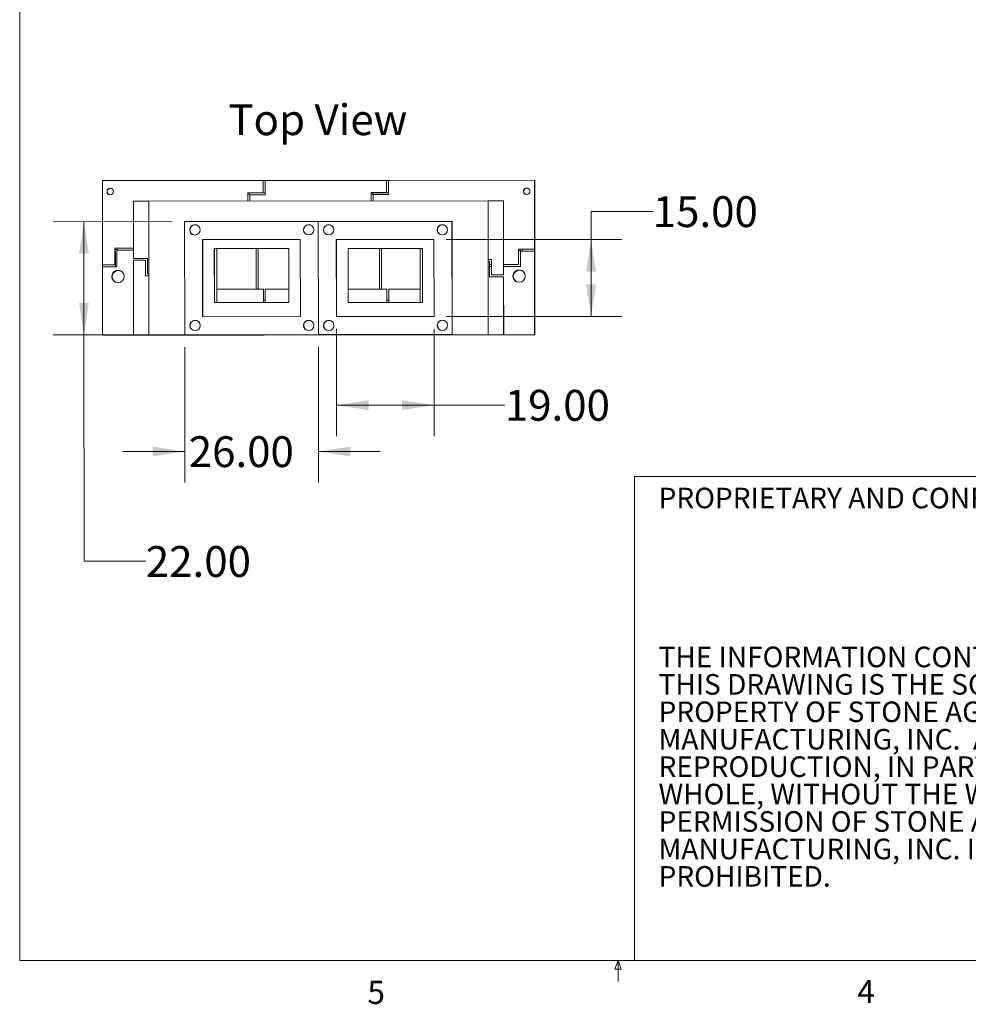
# Model space of a CAD drawing. Units: inches. Extents: x 0.3 to 10.6, y 0.2 to 8.2.
# Drawn here: x 0.3 to 4.2, y 0.2 to 4.2 of the extents above; entities that cross this region are included whole.
import ezdxf

# ---------------------------------------------------------------- set-up
doc = ezdxf.new("R2010")
doc.units = ezdxf.units.IN
doc.header["$MEASUREMENT"] = 0
doc.styles.add('SLDTEXTSTYLE0', font='TXT', dxfattribs={"width": 0.75})
doc.dimstyles.new('SLDDIMSTYLE0', dxfattribs={"dimtxt": 0.125, "dimasz": 0.13, "dimexe": 0, "dimexo": 0.0625, "dimgap": 0.03125, "dimtad": 0, "dimtih": 1, "dimtoh": 1, "dimlfac": 48, "dimrnd": 1e-09, "dimzin": 4, "dimdsep": 46, "dimlunit": 5, "dimtxsty": 'SLDTEXTSTYLE0', "dimsah": 1, "dimcen": 0.09, "dimadec": 0, "dimazin": 1, "dimtfac": 1, "dimtofl": 0, "dimtmove": 0, "dimatfit": 3, "dimfxl": 1, "dimfrac": 2, "dimtolj": 1, "dimtzin": 12, "dimarcsym": 0})
doc.dimstyles.new('SLDDIMSTYLE2', dxfattribs={"dimtxt": 0.125, "dimasz": 0.13, "dimexe": 0, "dimexo": 0.0625, "dimgap": 0.03125, "dimtad": 0, "dimtih": 1, "dimtoh": 1, "dimlfac": 48, "dimrnd": 1e-09, "dimzin": 4, "dimdsep": 46, "dimlunit": 5, "dimtxsty": 'SLDTEXTSTYLE0', "dimsah": 1, "dimcen": 0.09, "dimadec": 0, "dimazin": 1, "dimtfac": 1, "dimtmove": 0, "dimatfit": 0, "dimfxl": 1, "dimfrac": 2, "dimtolj": 1, "dimtzin": 12, "dimarcsym": 0})

# ---------------------------------------------------------------- blocks, each defined once
blk = doc.blocks.new('SW_NOTE_2')
at = {"color": 0, "linetype": 'Continuous', "lineweight": 0, "char_height": 0.083333, "attachment_point": 1, "style": 'SLDTEXTSTYLE0'}
for s, insert in [('THE INFORMATION CONTAINED IN', (0, 0.1074)), ('THIS DRAWING IS THE SOLE', (0, -0.0037)), ('PROPERTY OF STONE AGE', (0, -0.1148)), ('MANUFACTURING, INC.  ANY', (0, -0.2259)), ('REPRODUCTION, IN PART OR AS A', (0, -0.337)), ('WHOLE, WITHOUT THE WRITTEN', (0, -0.4481)), ('PERMISSION OF STONE AGE', (0, -0.5592)), ('MANUFACTURING, INC. IS', (0, -0.6704)), ('PROHIBITED.', (0, -0.7815))]:
    blk.add_mtext(s, dxfattribs=dict(at, insert=insert))
blk = doc.blocks.new('*D17')
at = {"color": 7, "linetype": 'Continuous', "lineweight": 0}
for p, q in [((0.9481, 3.3857), (0.4651, 3.3853)), ((0.5901, 3.3854), (0.5904, 2.9271)), ((0.9484, 2.9274), (0.4654, 2.927)), ((0.5904, 2.9271), (0.5911, 2.0096)), ((0.5911, 2.0096), (0.8411, 2.0096))]:
    blk.add_line(p, q, dxfattribs=at)
for points in [[(0.5901, 3.3854), (0.5702, 3.2554), (0.6102, 3.2554)], [(0.5904, 2.9271), (0.6103, 3.0571), (0.5703, 3.0571)]]:
    blk.add_solid(points, dxfattribs=at)
at = {"color": 7, "linetype": 'Continuous', "lineweight": 0, "insert": (0.8411, 2.0715, 2.4737), "char_height": 0.125, "attachment_point": 1, "style": 'SLDTEXTSTYLE0'}
blk.add_mtext('22.00', dxfattribs=at)
blk = doc.blocks.new('*D18')
at = {"color": 7, "linetype": 'Continuous', "lineweight": 0}
for p, q in [((0.9984, 2.8774), (0.9984, 2.3293)), ((1.5401, 2.8778), (1.5401, 2.3293)), ((0.9984, 2.4543), (0.7484, 2.4543)), ((1.5401, 2.4543), (1.7901, 2.4543))]:
    blk.add_line(p, q, dxfattribs=at)
for points in [[(0.9984, 2.4543), (0.8684, 2.4743), (0.8684, 2.4343)], [(1.5401, 2.4543), (1.6701, 2.4343), (1.6701, 2.4743)]]:
    blk.add_solid(points, dxfattribs=at)
at = {"color": 7, "linetype": 'Continuous', "lineweight": 0, "insert": (1.0149, 2.5163, 2.4737), "char_height": 0.125, "attachment_point": 1, "style": 'SLDTEXTSTYLE0'}
blk.add_mtext('26.00', dxfattribs=at)
blk = doc.blocks.new('*D19')
at = {"color": 7, "linetype": 'Continuous', "lineweight": 0}
for p, q in [((1.613, 2.9508), (1.6133, 2.5169)), ((2.0088, 2.9511), (2.0091, 2.5172)), ((1.6132, 2.6419), (2.009, 2.6422)), ((2.009, 2.6422), (2.0455, 2.6422)), ((2.0455, 2.6422), (2.2955, 2.6422))]:
    blk.add_line(p, q, dxfattribs=at)
for points in [[(1.6132, 2.6419), (1.7432, 2.622), (1.7432, 2.662)], [(2.009, 2.6422), (1.879, 2.6621), (1.8791, 2.6221)]]:
    blk.add_solid(points, dxfattribs=at)
at = {"color": 7, "linetype": 'Continuous', "lineweight": 0, "insert": (2.2955, 2.7041, 2.4737), "char_height": 0.125, "attachment_point": 1, "style": 'SLDTEXTSTYLE0'}
blk.add_mtext('19.00', dxfattribs=at)
blk = doc.blocks.new('*D20')
at = {"color": 7, "linetype": 'Continuous', "lineweight": 0}
for p, q in [((2.8949, 3.4266), (2.6449, 3.4266)), ((2.6449, 3.4266), (2.6449, 3.3136)), ((2.0585, 3.3136), (2.7699, 3.3136)), ((2.6449, 3.0011), (2.6449, 3.3136)), ((2.0588, 3.0011), (2.7699, 3.0011))]:
    blk.add_line(p, q, dxfattribs=at)
for points in [[(2.6449, 3.3136), (2.6249, 3.1836), (2.6649, 3.1836)], [(2.6449, 3.0011), (2.6649, 3.1311), (2.6249, 3.1311)]]:
    blk.add_solid(points, dxfattribs=at)
at = {"color": 7, "linetype": 'Continuous', "lineweight": 0, "insert": (2.8949, 3.4885, 2.4737), "char_height": 0.125, "attachment_point": 1, "style": 'SLDTEXTSTYLE0'}
blk.add_mtext('15.00', dxfattribs=at)

msp = doc.modelspace()

# ---------------------------------------------------------------- linework, layer by layer
at = {"color": 7, "linetype": 'Continuous', "lineweight": 0}
for p, q in [((0.32993, 8.19207), (0.32993, 0.39207)), ((2.82103, 2.35263), (10.62993, 2.35263)), ((2.82103, 0.39207), (2.82103, 2.35263)), ((10.62993, 0.39207), (0.32993, 0.39207)), ((2.74143, 0.3575), (2.75468, 0.39207)), ((2.75468, 0.39207), (2.75468, 0.30727)), ((2.75468, 0.39207), (2.76723, 0.3575)), ((2.76723, 0.3575), (2.74143, 0.3575))]:
    msp.add_line(p, q, dxfattribs=at)
at = {"color": 7, "linetype": 'Continuous', "lineweight": 15}
for p, q in [((1.31652, 3.55211), (0.66548, 3.55163)), ((0.66548, 3.55163), (0.66574, 3.21049)), ((1.31652, 3.55211), (1.31656, 3.50264)), ((1.31665, 3.55204), (1.31652, 3.55211)), ((1.31665, 3.55203), (1.32434, 3.55204)), ((1.31669, 3.50256), (1.31665, 3.55204)), ((1.32434, 3.55212), (1.81652, 3.55249)), ((1.32438, 3.49483), (1.32434, 3.55212)), ((1.81656, 3.50301), (1.81652, 3.55249)), ((1.81652, 3.55249), (1.81665, 3.55241)), ((1.81665, 3.55241), (1.81669, 3.50293)), ((1.81665, 3.5524), (1.82434, 3.55241)), ((1.82434, 3.55249), (2.41548, 3.55293)), ((1.82438, 3.4952), (1.82434, 3.55249)), ((2.41569, 3.27428), (2.41548, 3.55293)), ((2.41548, 3.55293), (2.41561, 3.55285)), ((2.41561, 3.55285), (2.41582, 3.27421)), ((2.41561, 3.55285), (2.41562, 3.55285)), ((2.41587, 3.21431), (2.41562, 3.55285)), ((2.41562, 3.55285), (2.41575, 3.55277)), ((2.41575, 3.55277), (2.416, 3.21423)), ((2.41575, 3.55277), (2.41601, 3.55261)), ((2.41586, 3.40693), (2.41575, 3.55277)), ((2.41575, 3.55277), (2.41575, 3.55277)), ((2.41606, 3.49011), (2.41601, 3.55261)), ((2.41601, 3.55261), (2.41602, 3.55261)), ((2.41602, 3.55261), (2.41648, 2.92761)), ((2.41631, 3.55243), (2.41602, 3.55261)), ((2.41631, 3.55243), (2.41632, 3.55243)), ((2.41631, 3.55243), (2.41677, 2.92743)), ((2.41632, 3.55243), (2.41678, 2.92743)), ((2.4166, 3.55225), (2.41632, 3.55243)), ((2.4166, 3.55225), (2.41661, 3.55225)), ((2.4166, 3.55225), (2.41707, 2.92725)), ((2.4169, 3.55208), (2.41661, 3.55225)), ((2.41661, 3.55225), (2.41707, 2.92725)), ((2.4169, 3.55208), (2.41736, 2.92708)), ((2.41691, 3.55207), (2.4169, 3.55207)), ((2.41737, 2.92707), (2.41691, 3.55207)), ((2.41691, 3.55207), (2.41697, 3.55203)), ((2.41744, 2.92703), (2.41697, 3.55203)), ((1.31656, 3.50264), (1.25406, 3.50259)), ((1.25406, 3.50259), (1.25409, 3.46893)), ((1.25419, 3.50251), (1.25406, 3.50259)), ((1.31669, 3.50256), (1.25419, 3.50251)), ((1.25419, 3.50251), (1.25421, 3.46893)), ((1.25941, 3.50252), (1.25941, 3.4947)), ((1.25941, 3.4947), (1.26188, 3.4947)), ((1.25953, 3.50252), (1.25954, 3.4947)), ((1.26188, 3.49478), (1.32438, 3.49483)), ((1.2619, 3.46894), (1.26188, 3.49478)), ((1.32437, 3.50256), (1.26722, 3.50252)), ((1.26722, 3.50252), (1.26722, 3.50252)), ((1.26735, 3.50244), (1.26722, 3.50252)), ((1.32437, 3.50248), (1.26735, 3.50244)), ((1.31669, 3.50256), (1.31656, 3.50264)), ((1.81656, 3.50301), (1.75406, 3.50296)), ((1.75406, 3.50296), (1.75409, 3.4693)), ((1.75419, 3.50288), (1.75406, 3.50296)), ((1.81669, 3.50293), (1.75419, 3.50288)), ((1.75419, 3.50288), (1.75421, 3.4693)), ((1.7594, 3.50289), (1.75941, 3.49507)), ((1.75941, 3.49507), (1.76188, 3.49507)), ((1.75953, 3.50289), (1.75954, 3.49507)), ((1.76188, 3.49515), (1.82438, 3.4952)), ((1.7619, 3.46931), (1.76188, 3.49515)), ((1.82437, 3.50293), (1.76722, 3.50289)), ((1.76722, 3.50289), (1.76722, 3.50289)), ((1.76735, 3.50281), (1.76722, 3.50289)), ((1.82437, 3.50285), (1.76735, 3.50281)), ((1.81669, 3.50293), (1.81656, 3.50301)), ((2.41586, 3.40693), (2.41606, 3.49011)), ((2.41606, 3.4823), (2.41587, 3.39912)), ((2.41606, 3.4823), (2.41604, 3.4823)), ((2.41647, 2.92761), (2.41606, 3.4823)), ((0.79041, 3.46847), (0.85272, 3.46852)), ((0.79041, 3.46847), (0.79058, 3.2367)), ((2.22772, 3.46965), (0.85272, 3.46863)), ((0.85272, 3.46863), (0.85312, 2.92697)), ((2.22812, 2.92799), (2.22772, 3.46965)), ((2.22772, 3.46965), (2.22781, 3.4696)), ((2.22821, 2.92793), (2.22781, 3.4696)), ((2.22781, 3.4696), (2.22781, 3.4696)), ((2.22781, 3.4696), (2.22821, 2.92793)), ((2.22781, 3.4696), (2.2279, 3.46954)), ((2.2279, 3.46954), (2.29041, 3.46959)), ((2.2279, 3.46954), (2.2283, 2.92788)), ((2.29041, 3.46959), (2.29063, 3.17011)), ((2.29041, 3.46959), (2.29054, 3.46951)), ((2.29054, 3.46951), (2.29076, 3.17003)), ((2.41585, 3.40693), (2.41586, 3.40693)), ((2.41587, 3.39912), (2.41586, 3.39912)), ((2.41622, 2.92777), (2.41587, 3.39912)), ((1.53975, 3.38613), (0.99808, 3.38573)), ((0.99808, 3.38573), (0.99842, 2.9274)), ((2.08141, 3.38653), (1.53975, 3.38613)), ((1.54008, 2.9278), (1.53975, 3.38613)), ((2.08175, 2.9282), (2.08141, 3.38653)), ((2.08141, 3.38653), (2.08158, 3.38643)), ((2.08159, 3.38643), (2.08158, 3.38643)), ((2.08192, 2.9281), (2.08158, 3.38643)), ((2.08193, 2.92809), (2.08159, 3.38643)), ((2.08159, 3.38643), (2.08176, 3.38632)), ((2.0821, 2.92799), (2.08176, 3.38632)), ((2.08177, 3.38632), (2.08176, 3.38632)), ((2.08211, 2.92799), (2.08177, 3.38632)), ((2.08177, 3.38632), (2.08194, 3.38622)), ((2.08228, 2.92788), (2.08194, 3.38622)), ((1.46688, 3.31316), (1.07105, 3.31287)), ((1.07105, 3.31287), (1.07128, 3.00037)), ((1.07122, 3.31277), (1.07105, 3.31287)), ((1.46688, 3.31306), (1.07122, 3.31277)), ((1.07122, 3.31277), (1.07145, 3.00037)), ((1.46688, 3.31305), (1.07123, 3.31276)), ((1.07123, 3.31276), (1.07146, 3.00037)), ((1.0714, 3.31266), (1.07123, 3.31276)), ((1.46688, 3.31295), (1.0714, 3.31266)), ((1.0714, 3.31266), (1.07163, 3.00037)), ((1.46688, 3.31295), (1.07141, 3.31265)), ((1.07141, 3.31265), (1.07164, 3.00037)), ((1.07158, 3.31255), (1.07141, 3.31265)), ((1.46688, 3.31284), (1.07158, 3.31255)), ((1.07158, 3.31255), (1.07181, 3.00037)), ((1.46711, 3.00066), (1.46688, 3.31316)), ((2.00855, 3.31356), (1.61272, 3.31327)), ((1.61272, 3.31327), (1.61295, 3.00077)), ((1.61289, 3.31317), (1.61272, 3.31327)), ((2.00855, 3.31346), (1.61289, 3.31317)), ((1.61289, 3.31317), (1.61312, 3.00077)), ((2.00855, 3.31346), (1.6129, 3.31316)), ((1.6129, 3.31316), (1.61313, 3.00077)), ((1.61307, 3.31306), (1.6129, 3.31316)), ((2.00855, 3.31335), (1.61307, 3.31306)), ((2.00855, 3.31335), (1.61307, 3.31305)), ((1.61307, 3.31306), (1.6133, 3.00077)), ((1.61307, 3.31305), (1.61331, 3.00077)), ((1.61324, 3.31295), (1.61307, 3.31305)), ((2.00855, 3.31324), (1.61324, 3.31295)), ((1.61324, 3.31295), (1.61348, 3.00077)), ((2.00878, 3.00106), (2.00855, 3.31356)), ((0.79055, 3.27829), (0.71527, 3.27823)), ((0.71527, 3.27823), (0.71532, 3.21052)), ((0.7154, 3.27815), (0.71527, 3.27823)), ((0.79055, 3.27821), (0.7154, 3.27815)), ((0.7154, 3.27815), (0.71545, 3.21045)), ((0.72572, 3.27295), (0.7154, 3.27294)), ((0.72572, 3.27287), (0.7154, 3.27286)), ((0.72572, 3.27043), (0.72572, 3.27295)), ((1.42057, 3.27635), (1.11849, 3.27612)), ((1.11849, 3.27612), (1.11865, 3.05737)), ((1.11857, 3.27607), (1.11849, 3.27612)), ((1.42057, 3.27629), (1.11857, 3.27607)), ((1.11857, 3.27607), (1.11874, 3.05737)), ((1.129, 3.27608), (1.12916, 3.05738)), ((1.28833, 3.11183), (1.28821, 3.2762)), ((1.28839, 3.11183), (1.28827, 3.2762)), ((1.29602, 3.2762), (1.29614, 3.11183)), ((1.42073, 3.0576), (1.42057, 3.27635)), ((1.96224, 3.27675), (1.66015, 3.27652)), ((1.66015, 3.27652), (1.66032, 3.05777)), ((1.66024, 3.27647), (1.66015, 3.27652)), ((1.96224, 3.2767), (1.66024, 3.27647)), ((1.66024, 3.27647), (1.6604, 3.05777)), ((1.78833, 3.1122), (1.78821, 3.27657)), ((1.78839, 3.1122), (1.78827, 3.27657)), ((1.79602, 3.27657), (1.79614, 3.1122)), ((1.95191, 3.27669), (1.95208, 3.05799)), ((1.9624, 3.058), (1.96224, 3.27675)), ((2.41569, 3.27428), (2.35058, 3.27424)), ((2.35058, 3.27424), (2.35063, 3.21174)), ((2.35071, 3.27416), (2.35058, 3.27424)), ((2.41582, 3.27421), (2.35071, 3.27416)), ((2.35071, 3.27416), (2.35076, 3.21166)), ((2.36614, 3.26643), (2.36614, 3.27417)), ((2.41582, 3.27421), (2.41569, 3.27428)), ((0.71541, 3.26513), (0.7176, 3.26513)), ((0.7176, 3.26513), (0.71765, 3.20271)), ((0.71773, 3.26505), (0.7176, 3.26513)), ((0.71773, 3.26505), (0.71778, 3.20271)), ((0.72298, 3.27042), (0.79056, 3.27047)), ((0.72303, 3.20272), (0.72298, 3.27042)), ((0.84787, 3.23675), (0.79058, 3.2367)), ((0.79071, 3.23663), (0.79058, 3.2367)), ((0.84787, 3.23667), (0.79071, 3.23663)), ((0.84792, 3.17425), (0.84787, 3.23675)), ((2.2411, 3.23229), (2.22807, 3.23228)), ((2.2411, 3.23221), (2.22807, 3.2322)), ((2.24115, 3.17007), (2.2411, 3.23229)), ((2.35072, 3.26895), (2.35854, 3.26895)), ((2.3584, 3.26643), (2.41569, 3.26647)), ((2.35845, 3.20393), (2.3584, 3.26643)), ((2.35854, 3.26895), (2.35854, 3.26643)), ((2.35866, 3.26887), (2.35854, 3.26895)), ((2.35866, 3.26887), (2.35867, 3.26643)), ((2.41569, 3.26647), (2.41594, 2.92793)), ((2.41569, 3.26647), (2.41582, 3.26639)), ((2.41582, 3.26639), (2.41607, 2.92785)), ((0.66574, 3.21049), (0.71532, 3.21052)), ((0.66586, 3.21041), (0.66574, 3.21049)), ((0.66574, 3.20267), (0.72303, 3.20272)), ((0.66574, 3.20267), (0.66595, 2.92663)), ((0.71545, 3.21045), (0.66586, 3.21041)), ((0.66587, 3.21041), (0.66588, 3.20267)), ((0.71545, 3.21045), (0.71532, 3.21052)), ((0.79059, 3.22889), (0.83975, 3.22893)), ((0.79059, 3.22889), (0.79081, 2.92681)), ((0.83975, 3.22893), (0.83979, 3.1665)), ((0.83988, 3.22885), (0.83975, 3.22893)), ((0.83988, 3.22885), (0.83992, 3.1665)), ((2.22808, 3.22475), (2.2333, 3.22475)), ((2.2333, 3.22475), (2.23334, 3.16225)), ((2.23342, 3.22467), (2.2333, 3.22475)), ((2.23342, 3.22467), (2.23347, 3.16225)), ((2.23343, 3.21165), (2.24112, 3.21165)), ((2.23732, 3.21157), (2.23343, 3.21158)), ((2.23344, 3.20384), (2.24112, 3.20384)), ((2.24112, 3.21158), (2.23732, 3.21157)), ((2.29073, 3.21169), (2.35063, 3.21174)), ((2.35076, 3.21166), (2.29073, 3.21161)), ((2.29073, 3.20388), (2.35845, 3.20393)), ((2.35076, 3.21166), (2.35063, 3.21174)), ((2.41586, 3.21431), (2.41587, 3.21431)), ((2.416, 3.21423), (2.41586, 3.21423)), ((2.41587, 3.21431), (2.416, 3.21423)), ((2.41587, 3.20647), (2.41587, 3.20647)), ((2.41587, 3.20647), (2.41608, 2.92785)), ((2.416, 3.2064), (2.41587, 3.20647)), ((2.416, 3.2064), (2.41621, 2.92777)), ((0.83979, 3.1665), (0.85294, 3.16651)), ((0.84792, 3.17425), (0.85294, 3.17425)), ((0.84805, 3.17417), (0.84792, 3.17425)), ((0.85294, 3.17417), (0.84805, 3.17417)), ((2.23334, 3.16225), (2.29063, 3.16229)), ((2.24115, 3.17007), (2.29063, 3.17011)), ((2.24128, 3.16999), (2.24115, 3.17007)), ((2.29076, 3.17003), (2.24128, 3.16999)), ((2.29063, 3.17011), (2.29076, 3.17003)), ((2.29063, 3.16229), (2.29081, 2.92792)), ((2.29076, 3.16222), (2.29063, 3.16229)), ((2.29076, 3.16222), (2.29094, 2.92784)), ((1.12912, 3.11171), (1.31712, 3.11185)), ((1.31716, 3.05752), (1.31712, 3.11185)), ((1.31712, 3.11185), (1.31741, 3.06742)), ((1.32494, 3.11185), (1.42069, 3.11192)), ((1.32498, 3.05752), (1.32494, 3.11185)), ((1.66036, 3.1121), (1.81712, 3.11222)), ((1.81716, 3.05789), (1.81712, 3.11222)), ((1.81712, 3.11222), (1.81741, 3.06779)), ((1.82493, 3.11222), (1.95204, 3.11232)), ((1.82498, 3.0579), (1.82493, 3.11222)), ((1.11865, 3.05737), (1.42073, 3.0576)), ((1.32497, 3.06742), (1.31741, 3.06742)), ((1.31741, 3.06742), (1.31742, 3.05752)), ((1.66032, 3.05777), (1.9624, 3.058)), ((1.81741, 3.06779), (1.81742, 3.05789)), ((1.82497, 3.06779), (1.81741, 3.06779)), ((1.07128, 3.00037), (1.46711, 3.00066)), ((1.61295, 3.00077), (2.00878, 3.00106)), ((0.66595, 2.92663), (1.25457, 2.92707)), ((0.66607, 2.92655), (0.66595, 2.92663)), ((1.2547, 2.92699), (0.66607, 2.92655)), ((0.66608, 2.92655), (1.31973, 2.92703)), ((0.66621, 2.92647), (0.66608, 2.92655)), ((0.66608, 2.92655), (0.66608, 2.92655)), ((1.31986, 2.92696), (0.66621, 2.92647)), ((0.66622, 2.92647), (0.72872, 2.92651)), ((0.66622, 2.92647), (0.66622, 2.92647)), ((0.66622, 2.92647), (0.66648, 2.92631)), ((0.66648, 2.92631), (0.72898, 2.92636)), ((0.66648, 2.92631), (0.72898, 2.92636)), ((0.66648, 2.92631), (0.66648, 2.92631)), ((0.66648, 2.92631), (0.66677, 2.92613)), ((0.66677, 2.92613), (0.72927, 2.92618)), ((0.66678, 2.92613), (0.72928, 2.92618)), ((0.66678, 2.92613), (0.66678, 2.92613)), ((0.66678, 2.92613), (0.66707, 2.92596)), ((0.66707, 2.92596), (0.72957, 2.926)), ((0.66708, 2.92595), (0.72958, 2.926)), ((0.66708, 2.92596), (0.66708, 2.92595)), ((0.66708, 2.92595), (0.66736, 2.92578)), ((0.66736, 2.92578), (0.72986, 2.92582)), ((0.66737, 2.92577), (1.28847, 2.92623)), ((0.66737, 2.92578), (0.66737, 2.92577)), ((0.66737, 2.92577), (0.66744, 2.92573)), ((0.66744, 2.92573), (1.28853, 2.92619)), ((0.72872, 2.92651), (0.72872, 2.92652)), ((0.72872, 2.92651), (0.72898, 2.92636)), ((0.72898, 2.92636), (0.72897, 2.92652)), ((0.72898, 2.92636), (0.72898, 2.92652)), ((0.72898, 2.92636), (0.72927, 2.92618)), ((0.72927, 2.92618), (0.72927, 2.92652)), ((0.72928, 2.92618), (0.72928, 2.92652)), ((0.72928, 2.92618), (0.72957, 2.926)), ((0.72957, 2.926), (0.72957, 2.92652)), ((0.72958, 2.926), (0.72958, 2.92652)), ((0.72958, 2.926), (0.72986, 2.92582)), ((0.72986, 2.92582), (0.72986, 2.92652)), ((0.73653, 2.92652), (1.25476, 2.9269)), ((0.73653, 2.92652), (0.73653, 2.92652)), ((0.73679, 2.92637), (0.73653, 2.92652)), ((0.73679, 2.92637), (1.25502, 2.92675)), ((0.7368, 2.92636), (1.32013, 2.92679)), ((0.7368, 2.92637), (0.7368, 2.92636)), ((0.7368, 2.92636), (0.73705, 2.92621)), ((0.73705, 2.92621), (1.32038, 2.92664)), ((0.73706, 2.9262), (1.25529, 2.92659)), ((0.73706, 2.92621), (0.73706, 2.9262)), ((0.73706, 2.9262), (0.73738, 2.92601)), ((0.73738, 2.92601), (1.25561, 2.92639)), ((1.32072, 2.92644), (0.73739, 2.926)), ((0.73739, 2.926), (0.73739, 2.92601)), ((0.73768, 2.92583), (0.73739, 2.926)), ((1.32101, 2.92626), (0.73768, 2.92583)), ((0.79081, 2.92681), (1.31946, 2.9272)), ((0.79094, 2.92673), (0.79081, 2.92681)), ((1.31958, 2.92712), (0.79094, 2.92673)), ((0.85312, 2.92697), (2.22812, 2.92799)), ((0.85312, 2.92697), (0.85321, 2.92691)), ((0.85321, 2.92691), (2.22821, 2.92793)), ((0.85322, 2.92691), (1.2868, 2.92723)), ((0.8533, 2.92686), (0.85322, 2.92691)), ((0.85322, 2.92691), (0.85322, 2.92691)), ((1.28688, 2.92718), (0.8533, 2.92686)), ((0.99842, 2.9274), (1.54008, 2.9278)), ((0.99842, 2.9274), (0.99859, 2.92729)), ((0.99859, 2.92729), (1.54026, 2.9277)), ((0.9986, 2.92729), (1.54026, 2.92769)), ((0.9986, 2.92729), (0.9986, 2.92729)), ((0.9986, 2.92729), (0.99877, 2.92719)), ((0.99877, 2.92719), (1.54044, 2.92759)), ((0.99878, 2.92718), (1.54044, 2.92758)), ((0.99878, 2.92719), (0.99878, 2.92718)), ((0.99878, 2.92718), (0.99895, 2.92708)), ((0.99895, 2.92708), (1.54061, 2.92748)), ((1.25457, 2.92707), (1.25457, 2.92707)), ((1.2547, 2.92699), (1.25457, 2.92707)), ((1.2547, 2.92707), (1.2547, 2.92699)), ((1.25476, 2.92691), (1.25476, 2.9269)), ((1.25502, 2.92675), (1.25476, 2.9269)), ((1.25502, 2.92691), (1.25502, 2.92675)), ((1.25529, 2.92659), (1.25529, 2.92659)), ((1.25561, 2.92639), (1.25529, 2.92659)), ((1.25561, 2.92659), (1.25561, 2.92639)), ((1.26238, 2.92707), (1.75457, 2.92744)), ((1.26238, 2.92708), (1.26238, 2.92707)), ((1.26238, 2.92707), (1.26251, 2.927)), ((1.26251, 2.927), (1.7547, 2.92736)), ((1.26257, 2.92691), (1.75476, 2.92728)), ((1.26257, 2.92691), (1.26257, 2.92692)), ((1.26283, 2.92676), (1.26257, 2.92691)), ((1.26283, 2.92676), (1.75502, 2.92712)), ((1.75529, 2.92696), (1.2631, 2.92659)), ((1.2631, 2.92659), (1.2631, 2.9266)), ((1.26342, 2.9264), (1.2631, 2.92659)), ((1.75561, 2.92676), (1.26342, 2.9264)), ((1.2868, 2.92723), (1.2868, 2.92724)), ((1.28688, 2.92718), (1.2868, 2.92723)), ((1.28688, 2.92724), (1.28688, 2.92718)), ((1.28847, 2.92623), (1.28847, 2.92624)), ((1.28853, 2.92619), (1.28847, 2.92623)), ((1.28853, 2.92619), (1.28853, 2.92624)), ((1.29461, 2.92724), (1.7868, 2.9276)), ((1.2947, 2.92719), (1.29461, 2.92724)), ((1.29461, 2.92724), (1.29461, 2.92724)), ((1.2947, 2.92719), (1.78688, 2.92755)), ((1.29628, 2.92624), (1.78847, 2.9266)), ((1.29628, 2.92624), (1.29634, 2.9262)), ((1.29628, 2.92624), (1.29628, 2.92624)), ((1.29634, 2.9262), (1.78853, 2.92657)), ((1.31946, 2.9272), (1.31946, 2.9272)), ((1.31958, 2.92712), (1.31946, 2.9272)), ((1.31958, 2.9272), (1.31958, 2.92712)), ((1.31973, 2.92703), (1.31973, 2.92704)), ((1.31986, 2.92696), (1.31973, 2.92703)), ((1.31986, 2.92704), (1.31986, 2.92696)), ((1.32013, 2.9268), (1.32013, 2.92679)), ((1.32038, 2.92664), (1.32013, 2.92679)), ((1.32038, 2.9268), (1.32038, 2.92664)), ((1.32072, 2.92644), (1.32072, 2.92644)), ((1.32072, 2.92644), (1.32101, 2.92626)), ((1.32101, 2.92626), (1.32101, 2.92644)), ((1.32727, 2.9272), (1.81947, 2.92757)), ((1.32727, 2.92721), (1.32727, 2.9272)), ((1.32727, 2.9272), (1.3274, 2.92713)), ((1.3274, 2.92713), (1.81959, 2.92749)), ((1.81973, 2.92741), (1.32754, 2.92704)), ((1.32754, 2.92704), (1.32754, 2.92705)), ((1.32767, 2.92696), (1.32754, 2.92704)), ((1.81986, 2.92733), (1.32767, 2.92696)), ((1.32794, 2.9268), (1.82013, 2.92716)), ((1.3282, 2.92664), (1.32794, 2.9268)), ((1.32794, 2.9268), (1.32794, 2.9268)), ((1.3282, 2.92664), (1.82038, 2.92701)), ((1.32853, 2.92644), (1.82072, 2.92681)), ((1.32853, 2.92644), (1.32853, 2.92645)), ((1.32882, 2.92627), (1.32853, 2.92644)), ((1.32882, 2.92627), (1.82101, 2.92663)), ((1.54008, 2.9278), (2.08175, 2.9282)), ((1.54008, 2.9278), (1.54026, 2.9277)), ((1.54026, 2.9277), (2.08192, 2.9281)), ((1.54026, 2.92769), (2.08193, 2.92809)), ((1.54026, 2.9277), (1.54026, 2.92769)), ((1.54026, 2.92769), (1.54044, 2.92759)), ((1.54044, 2.92759), (2.0821, 2.92799)), ((1.54044, 2.92758), (2.08211, 2.92799)), ((1.54044, 2.92758), (1.54044, 2.92759)), ((1.54044, 2.92758), (1.54061, 2.92748)), ((1.54061, 2.92748), (2.08228, 2.92788)), ((1.75457, 2.92744), (1.75457, 2.92744)), ((1.7547, 2.92736), (1.75457, 2.92744)), ((1.7547, 2.92744), (1.7547, 2.92736)), ((1.75476, 2.92728), (1.75476, 2.92728)), ((1.75502, 2.92712), (1.75476, 2.92728)), ((1.75502, 2.92728), (1.75502, 2.92712)), ((1.75529, 2.92696), (1.75529, 2.92696)), ((1.75529, 2.92696), (1.75561, 2.92676)), ((1.75561, 2.92676), (1.75561, 2.92696)), ((1.7623, 2.92745), (2.41594, 2.92793)), ((1.7623, 2.92745), (1.7623, 2.92745)), ((1.7623, 2.92745), (1.76243, 2.92737)), ((2.41607, 2.92785), (1.76243, 2.92737)), ((1.76257, 2.92728), (2.3459, 2.92771)), ((1.76257, 2.92728), (1.76257, 2.92729)), ((1.76283, 2.92713), (1.76257, 2.92728)), ((1.76283, 2.92713), (2.34616, 2.92756)), ((1.7631, 2.92696), (2.34643, 2.9274)), ((1.7631, 2.92697), (1.7631, 2.92696)), ((1.7631, 2.92696), (1.76342, 2.92677)), ((1.76342, 2.92677), (2.34675, 2.9272)), ((1.7868, 2.9276), (1.7868, 2.92761)), ((1.78688, 2.92755), (1.7868, 2.9276)), ((1.78688, 2.92761), (1.78688, 2.92755)), ((1.78847, 2.9266), (1.78847, 2.92661)), ((1.78847, 2.9266), (1.78853, 2.92657)), ((1.78853, 2.92657), (1.78853, 2.92661)), ((1.79463, 2.92761), (2.22821, 2.92793)), ((1.79463, 2.92761), (1.79463, 2.92761)), ((1.79463, 2.92761), (1.79472, 2.92756)), ((2.2283, 2.92788), (1.79472, 2.92756)), ((1.79628, 2.92661), (2.41737, 2.92707)), ((1.79634, 2.92657), (1.79628, 2.92661)), ((1.79628, 2.92661), (1.79628, 2.92661)), ((1.79634, 2.92657), (2.41744, 2.92703)), ((1.81947, 2.92757), (1.81947, 2.92757)), ((1.81959, 2.92749), (1.81947, 2.92757)), ((1.81959, 2.92757), (1.81959, 2.92749)), ((1.81986, 2.92733), (1.81973, 2.92741)), ((1.81973, 2.92741), (1.81973, 2.92741)), ((1.81986, 2.92741), (1.81986, 2.92733)), ((1.82013, 2.92716), (1.82013, 2.92717)), ((1.82013, 2.92716), (1.82038, 2.92701)), ((1.82038, 2.92701), (1.82038, 2.92717)), ((1.82072, 2.92681), (1.82101, 2.92663)), ((1.82072, 2.92681), (1.82072, 2.92681)), ((1.82101, 2.92663), (1.82101, 2.92681)), ((1.82727, 2.92758), (2.29081, 2.92792)), ((1.82727, 2.92758), (1.82727, 2.92758)), ((1.8274, 2.9275), (1.82727, 2.92758)), ((2.29094, 2.92784), (1.8274, 2.9275)), ((1.82754, 2.92741), (2.41608, 2.92785)), ((1.82754, 2.92741), (1.82754, 2.92742)), ((1.82767, 2.92733), (1.82754, 2.92741)), ((2.41621, 2.92777), (1.82767, 2.92733)), ((1.82794, 2.92717), (2.34617, 2.92755)), ((1.8282, 2.92702), (1.82794, 2.92717)), ((1.82794, 2.92717), (1.82794, 2.92717)), ((1.8282, 2.92702), (2.34643, 2.9274)), ((2.34676, 2.9272), (1.82853, 2.92681)), ((1.82853, 2.92682), (1.82853, 2.92681)), ((1.82853, 2.92681), (1.82882, 2.92664)), ((2.34705, 2.92702), (1.82882, 2.92664)), ((2.08175, 2.9282), (2.08192, 2.9281)), ((2.08193, 2.92809), (2.0821, 2.92799)), ((2.08211, 2.92799), (2.08228, 2.92788)), ((2.22812, 2.92799), (2.22821, 2.92793)), ((2.22821, 2.92793), (2.2283, 2.92788)), ((2.29081, 2.92792), (2.29094, 2.92784)), ((2.3459, 2.92771), (2.3459, 2.92772)), ((2.34616, 2.92756), (2.3459, 2.92771)), ((2.34616, 2.92772), (2.34616, 2.92756)), ((2.34617, 2.92755), (2.34617, 2.92772)), ((2.34617, 2.92755), (2.34643, 2.9274)), ((2.34643, 2.9274), (2.34643, 2.92772)), ((2.34643, 2.9274), (2.34643, 2.92772)), ((2.34643, 2.9274), (2.34675, 2.9272)), ((2.34675, 2.9272), (2.34675, 2.92772)), ((2.34676, 2.92772), (2.34676, 2.9272)), ((2.34705, 2.92702), (2.34676, 2.9272)), ((2.34705, 2.92772), (2.34705, 2.92702)), ((2.35372, 2.92772), (2.41622, 2.92777)), ((2.35372, 2.92772), (2.35397, 2.92757)), ((2.35372, 2.92772), (2.35372, 2.92772)), ((2.35397, 2.92757), (2.41647, 2.92761)), ((2.41648, 2.92761), (2.35398, 2.92756)), ((2.35398, 2.92756), (2.35398, 2.92757)), ((2.35427, 2.92739), (2.35398, 2.92756)), ((2.41677, 2.92743), (2.35427, 2.92739)), ((2.41678, 2.92743), (2.35428, 2.92738)), ((2.35428, 2.92738), (2.35428, 2.92739)), ((2.35457, 2.92721), (2.35428, 2.92738)), ((2.41707, 2.92725), (2.35457, 2.92721)), ((2.35457, 2.9272), (2.35457, 2.92721)), ((2.41707, 2.92725), (2.35457, 2.9272)), ((2.35486, 2.92703), (2.35457, 2.9272)), ((2.41736, 2.92708), (2.35486, 2.92703)), ((2.41594, 2.92793), (2.41607, 2.92785)), ((2.41608, 2.92785), (2.41621, 2.92777)), ((2.41622, 2.92777), (2.41647, 2.92761)), ((2.41677, 2.92743), (2.41648, 2.92761)), ((2.41707, 2.92725), (2.41678, 2.92743)), ((2.41736, 2.92708), (2.41707, 2.92725)), ((2.41737, 2.92707), (2.41744, 2.92703))]:
    msp.add_line(p, q, dxfattribs=at)
at = {"color": 7, "linetype": 'Continuous', "lineweight": 15, "flags": 128}
msp.add_lwpolyline([(2.3666, 3.18578), (2.36879, 3.18429), (2.36971, 3.18356)], dxfattribs=at)
at = {"color": 7, "linetype": 'Continuous', "lineweight": 15}
for centre, radius in [((0.69677, 3.50738), 0.01302), ((2.38426, 3.50864), 0.01302), ((1.04009, 3.35203), 0.02083), ((1.50076, 3.35237), 0.02083), ((1.58176, 3.35243), 0.02083), ((2.04242, 3.35277), 0.02083), ((0.72827, 3.16366), 0.0249), ((2.35327, 3.16486), 0.0249), ((1.04038, 2.9648), 0.02083), ((1.50104, 2.96514), 0.02083), ((1.58204, 2.9652), 0.02083), ((2.04271, 2.96555), 0.02083)]:
    msp.add_circle(centre, radius, dxfattribs=at)
for centre, radius, start, end in [((0.69689, 3.50731), 0.01302, 58.94365, 238.94364), ((0.6969, 3.5073), 0.01302, 58.94349, 238.94377), ((0.69703, 3.50722), 0.01302, 60.40126, 237.51599), ((0.69704, 3.50722), 0.01302, 61.18033, 236.75695), ((0.69729, 3.50707), 0.01302, 60.30276, 237.58442), ((2.38439, 3.50856), 0.01302, 58.94355, 180.04185), ((2.3844, 3.50855), 0.01302, 58.94387, 180.04272), ((2.38453, 3.50848), 0.01302, 58.94393, 180.04265), ((2.38454, 3.50847), 0.01302, 60.21751, 237.69415), ((2.38479, 3.50832), 0.01302, 60.30316, 237.58477), ((2.38439, 3.50856), 0.01302, 180.04231, 238.94461), ((2.3844, 3.50855), 0.01302, 180.04076, 238.94477), ((2.38453, 3.50848), 0.01302, 180.04096, 238.94458), ((1.04026, 3.35193), 0.02083, 58.94381, 180.04229), ((1.04026, 3.35193), 0.02083, 180.04268, 238.94321), ((1.04027, 3.35192), 0.02083, 59.35042, 180.04256), ((1.04027, 3.35192), 0.02083, 180.04217, 238.54234), ((1.04044, 3.35182), 0.02083, 59.5374, 180.04248), ((1.04044, 3.35182), 0.02083, 180.04209, 238.35111), ((1.04045, 3.35181), 0.02083, 59.51833, 180.04239), ((1.04045, 3.35181), 0.02083, 180.04269, 238.36866), ((1.04062, 3.35171), 0.02083, 59.50552, 180.04236), ((1.04062, 3.35171), 0.02083, 180.04188, 238.38228), ((1.50093, 3.35227), 0.02083, 58.9436, 180.0425), ((1.50093, 3.35227), 0.02083, 180.04204, 238.9452), ((1.50111, 3.35216), 0.02083, 59.37119, 180.04293), ((1.50111, 3.35216), 0.02083, 180.04252, 238.53672), ((1.50112, 3.35215), 0.02083, 59.39746, 180.0419), ((1.50112, 3.35215), 0.02083, 180.0427, 238.51062), ((1.50129, 3.35205), 0.02083, 59.52178, 180.04227), ((1.50129, 3.35205), 0.02083, 180.04287, 238.36624), ((1.58193, 3.35233), 0.02083, 58.94307, 180.04302), ((1.58193, 3.35233), 0.02083, 180.04199, 238.94428), ((1.58211, 3.35222), 0.02083, 59.521, 180.04297), ((1.58211, 3.35222), 0.02083, 180.04047, 238.36855), ((1.58212, 3.35222), 0.02083, 59.50296, 180.04282), ((1.58212, 3.35222), 0.02083, 180.04273, 238.3818), ((1.58229, 3.35211), 0.02083, 59.78871, 180.04223), ((1.58229, 3.35211), 0.02083, 180.04259, 238.09875), ((2.04259, 3.35267), 0.02083, 58.94379, 180.04231), ((2.04259, 3.35267), 0.02083, 180.04327, 238.94262), ((2.0426, 3.35266), 0.02083, 59.34782, 180.0424), ((2.0426, 3.35266), 0.02083, 180.04259, 238.54554), ((2.04277, 3.35256), 0.02083, 59.52165, 180.04233), ((2.04277, 3.35256), 0.02083, 180.04363, 238.36501), ((2.04278, 3.35256), 0.02083, 59.5178, 180.04292), ((2.04278, 3.35256), 0.02083, 180.04253, 238.36921), ((2.04295, 3.35245), 0.02083, 59.79249, 180.04288), ((2.04295, 3.35245), 0.02083, 180.04183, 238.09474), ((0.7284, 3.16358), 0.0249, 90.04247, 238.94345), ((0.72853, 3.1635), 0.0249, 90.04273, 238.94355), ((0.72854, 3.16349), 0.0249, 90.04246, 238.52126), ((0.7288, 3.16334), 0.0249, 90.04281, 238.23267), ((0.72881, 3.16333), 0.02479, 90.04278, 247.79239), ((0.7291, 3.16316), 0.02479, 90.04232, 238.55427), ((0.72939, 3.16298), 0.02479, 90.04217, 238.15436), ((0.7294, 3.16298), 0.02479, 90.04253, 238.14322), ((0.72969, 3.1628), 0.02479, 90.04245, 237.75364), ((0.72838, 3.16352), 0.02495, 58.97966, 90.00673), ((0.72853, 3.1635), 0.0249, 58.94455, 90.04183), ((0.72854, 3.16349), 0.0249, 59.37097, 90.04179), ((0.7288, 3.16334), 0.0249, 59.654, 90.04208), ((0.72881, 3.16333), 0.02479, 50.0949, 90.04202), ((0.7291, 3.16316), 0.02479, 59.3343, 90.04177), ((0.72939, 3.16298), 0.02479, 59.73282, 90.04236), ((0.7294, 3.16298), 0.02479, 59.74172, 90.04421), ((0.72969, 3.1628), 0.02479, 60.13312, 90.04312), ((2.3534, 3.16479), 0.0249, 90.04292, 238.94313), ((2.35353, 3.1647), 0.0249, 90.04259, 238.58841), ((2.35354, 3.1647), 0.0249, 59.30936, 238.57761), ((2.3538, 3.16454), 0.0249, 59.65214, 238.23473), ((2.35409, 3.16437), 0.02479, 90.04248, 238.55433), ((2.35439, 3.16419), 0.02479, 90.04239, 238.15437), ((2.3544, 3.16418), 0.02479, 90.04273, 238.14175), ((2.35469, 3.16401), 0.02479, 90.04261, 237.75354), ((2.35343, 3.16492), 0.02476, 58.85718, 90.12795), ((2.35353, 3.1647), 0.0249, 59.29897, 90.04241), ((2.35409, 3.16437), 0.02479, 59.33276, 90.0428), ((2.35439, 3.16419), 0.02479, 59.73379, 90.04246), ((2.3544, 3.16418), 0.02479, 59.74583, 90.04101), ((2.35469, 3.16401), 0.02479, 60.13456, 90.04145), ((2.35395, 3.16482), 0.0251, 238.99742, 247.7349), ((1.04055, 2.9647), 0.02083, 58.94401, 180.04211), ((1.04056, 2.96469), 0.02083, 58.94317, 180.04309), ((1.04055, 2.9647), 0.02083, 180.04338, 238.94254), ((1.04056, 2.96469), 0.02083, 180.04193, 238.94436), ((1.04073, 2.96459), 0.02083, 59.50526, 180.04262), ((1.04073, 2.96459), 0.02083, 180.04293, 238.38123), ((1.04074, 2.96459), 0.02083, 59.51485, 180.04201), ((1.04074, 2.96459), 0.02083, 180.04304, 238.37231), ((1.04091, 2.96448), 0.02083, 59.50554, 180.04219), ((1.04091, 2.96448), 0.02083, 180.04295, 238.38122), ((1.50122, 2.96504), 0.02083, 58.94382, 180.04229), ((1.50122, 2.96504), 0.02083, 180.04284, 238.94308), ((1.50122, 2.96504), 0.02083, 58.94382, 180.04225), ((1.50122, 2.96504), 0.02083, 180.04296, 238.94306), ((1.50139, 2.96493), 0.02083, 59.50533, 180.04255), ((1.50139, 2.96493), 0.02083, 180.04256, 238.38161), ((1.5014, 2.96493), 0.02083, 59.52659, 180.04232), ((1.5014, 2.96493), 0.02083, 180.04301, 238.36077), ((1.50157, 2.96483), 0.02083, 59.50519, 180.04269), ((1.50157, 2.96482), 0.02083, 180.04128, 238.38191), ((1.58222, 2.9651), 0.02083, 58.9438, 180.04227), ((1.58222, 2.9651), 0.02083, 180.04303, 238.94285), ((1.58222, 2.9651), 0.02083, 58.94369, 180.04268), ((1.58222, 2.9651), 0.02083, 180.0405, 238.94556), ((1.58239, 2.96499), 0.02083, 59.50533, 180.04255), ((1.58239, 2.96499), 0.02083, 180.04295, 238.38122), ((1.5824, 2.96499), 0.02083, 59.52211, 180.04239), ((1.5824, 2.96499), 0.02083, 180.04276, 238.36507), ((1.58257, 2.96489), 0.02083, 59.79027, 180.04262), ((1.58257, 2.96489), 0.02083, 180.04193, 238.09733), ((2.04288, 2.96544), 0.02083, 58.94372, 180.04268), ((2.04288, 2.96544), 0.02083, 180.04256, 238.94336), ((2.04289, 2.96544), 0.02083, 58.94354, 180.04231), ((2.04289, 2.96544), 0.02083, 180.04272, 238.94315), ((2.04306, 2.96533), 0.02083, 59.50137, 180.04247), ((2.04307, 2.96533), 0.02083, 59.51, 180.04274), ((2.04306, 2.96533), 0.02083, 180.04263, 238.38646), ((2.04307, 2.96533), 0.02083, 180.04243, 238.37591), ((2.04324, 2.96523), 0.02083, 59.79036, 180.04268), ((2.04324, 2.96523), 0.02083, 180.04301, 238.09625)]:
    msp.add_arc(centre, radius, start, end, dxfattribs=at)

# ---------------------------------------------------------------- block references
at = {"color": 7, "linetype": 'Continuous', "lineweight": 0}
msp.add_blockref('SW_NOTE_2', (2.91846, 1.55655), dxfattribs=at)

# ---------------------------------------------------------------- texts
at = {"color": 7, "linetype": 'Continuous', "lineweight": 0, "attachment_point": 1, "style": 'SLDTEXTSTYLE0'}
for s, insert, char_height in [('Top View', (1.17518, 3.86095), 0.125), ('PROPRIETARY AND CONFIDENTIAL', (2.91846, 2.30777), 0.0833333), ('5', (1.73879, 0.31059), 0.09375), ('4', (3.7238, 0.31372), 0.09375)]:
    msp.add_mtext(s, dxfattribs=dict(at, insert=insert, char_height=char_height))

# ---------------------------------------------------------------- dimensions: what is measured, and where the dimension line sits
at = {"color": 7, "linetype": 'Continuous', "lineweight": 0}
for base, p1, p2, angle, picture, middle in [((2.6449, 3.31356), (2.00878, 3.00106), (2.00855, 3.31356), 90, '*D20', (2.6449, 3.42663)), ((0.59044, 2.9271), (0.99808, 3.38573), (0.99842, 2.9274), 270.04246, '*D17', (0.59112, 2.00959)), ((2.00905, 2.6422), (1.61295, 3.00077), (2.00878, 3.00106), 0.0425, '*D19', (2.04546, 2.64223))]:
    dim = msp.add_linear_dim(base=base, p1=p1, p2=p2, angle=angle, dimstyle='SLDDIMSTYLE0', dxfattribs=at)
    dim.commit()
    dim.dimension.update_dxf_attribs({"geometry": picture, "text_midpoint": middle, "dimtype": 160})
dim = msp.add_linear_dim(base=(1.54008, 2.45434), p1=(0.99842, 2.9274), p2=(1.54008, 2.9278), dimstyle='SLDDIMSTYLE2', dxfattribs=at)
dim.commit()
dim.dimension.update_dxf_attribs({"geometry": '*D18', "text_midpoint": (1.27347, 2.45434), "dimtype": 160})

doc.saveas('drawing.dxf')
